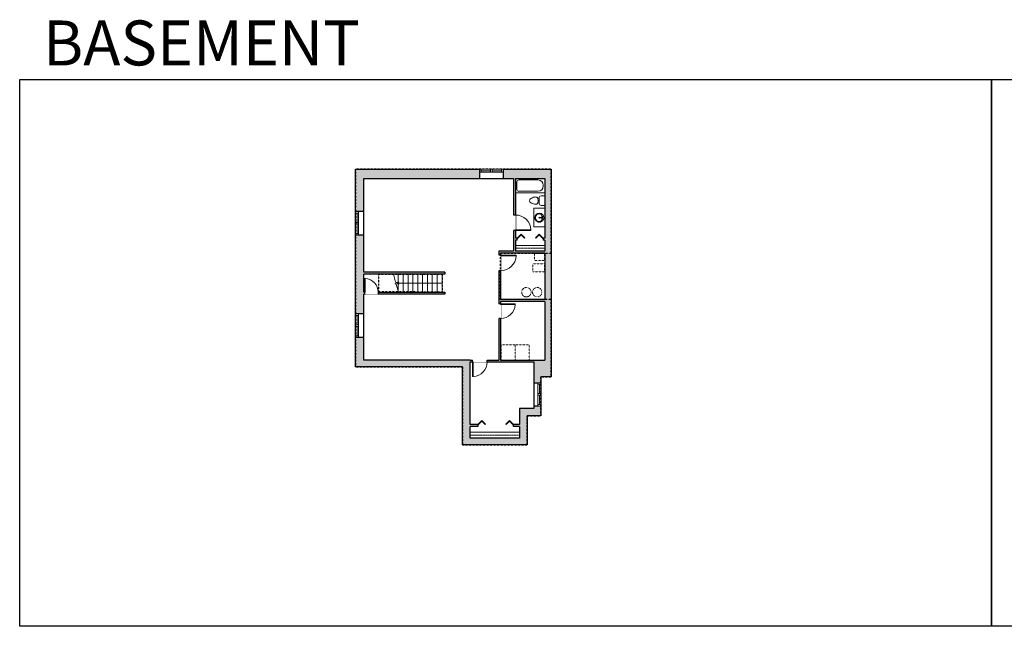
# Model space of a CAD drawing. Units: inches. Extents: x -1876 to 6124, y -2728 to -1480.
# Drawn here: x -1876 to 151, y -2728 to -1480 of the extents above; entities that cross this region are included whole.
import ezdxf

# ---------------------------------------------------------------- set-up
doc = ezdxf.new("R2010")
doc.units = ezdxf.units.IN
doc.linetypes.add('Dash', pattern=[0.23622, 0.11811, -0.11811])
doc.layers.get('0').update_dxf_attribs({"color": 255})
doc.layers.get('Defpoints').update_dxf_attribs({"color": 6, "linetype": 'Dash'})
for name, color, linetype, lineweight in [('A-DOOR&WINDOWS', 4, 'Continuous', 9), ('A-OBJECT', 2, 'Continuous', 9), ('A-STAIRS', 1, 'Continuous', 15)]:
    doc.layers.add(name, color=color, linetype=linetype, lineweight=lineweight)
doc.layers.add('A-WALL', color=252, linetype='Continuous')
doc.styles.get("Standard").update_dxf_attribs({"font": 'arial.ttf'})

# ---------------------------------------------------------------- blocks, each defined once
blk = doc.blocks.new('*U74')
at = {"layer": 'A-OBJECT', "linetype": 'ByBlock', "lineweight": -2}
for p, q in [((-10, 162), (-10, 51)), ((10, 162), (10, 51))]:
    blk.add_line(p, q, dxfattribs=at)
for centre, radius, start, end in [((0, 0), 241, 90, 270), ((0, 0), 201, 165.3071, 14.6929), ((-95, 19), 105, 120.7927, 162.1904), ((0, -318), 452, 91.2067, 109.2086), ((-51, 162), 12.7, 360, 180), ((-51, 162), 12.7, 180, 360), ((0, 0), 20.6, 360, 180), ((0, 162), 9.52, 360, 180), ((0, 51), 9.52, 180, 360), ((0, 0), 241, 270, 90), ((0, -318), 452, 70.7914, 88.7933), ((51, 162), 12.7, 0, 180), ((51, 162), 12.7, 180, 360), ((95, 19), 105, 17.8096, 59.2073), ((0, 0), 20.6, 180, 360)]:
    blk.add_arc(centre, radius, start, end, dxfattribs=at)
blk = doc.blocks.new('*U213')
at = {"layer": 'A-OBJECT', "color": 0, "linetype": 'ByBlock', "lineweight": -2}
for p, q in [((1533, 746), (0, 746)), ((0, 746), (0, 0)), ((76, 569), (76, 178)), ((1178, 670), (178, 670)), ((1533, 0), (1533, 746)), ((178, 76), (1178, 76)), ((1457, 356), (1457, 391))]:
    blk.add_line(p, q, dxfattribs=at)
blk.add_lwpolyline([(1533, 0), (0, 0)], dxfattribs=at)
for centre, radius, start, end in [((178, 569), 102, 90, 180), ((1178, 391), 279, 0, 90), ((178, 178), 102, 180, 270), ((1178, 356), 279, 270, 0)]:
    blk.add_arc(centre, radius, start, end, dxfattribs=at)
blk = doc.blocks.new('*U216')
at = {"color": 0, "linetype": 'ByBlock', "lineweight": -2}
blk.add_line((92.5, 0), (0, 0), dxfattribs=at)
at = {"color": 0, "linetype": 'ByBlock', "lineweight": -2, "transparency": 33554687}
blk.add_lwpolyline([(3.5, 2.7), (0, 0), (3.5, -2.7)], dxfattribs=at)
blk = doc.blocks.new('*U212')
at = {"color": 0, "linetype": 'ByBlock', "lineweight": -2, "transparency": 33554687}
for points in [[(9901.5, -29.8), (9905.5, -29.8)], [(9901.5, -83.3), (9905.5, -83.3)]]:
    blk.add_lwpolyline(points, dxfattribs=at)
for points in [[(9905.5, -45), (9912.6, -37.9), (9905, -30.3), (9905.5, -29.8), (9913.6, -37.9), (9906, -45.5)], [(9905.5, -68.1), (9912.6, -75.2), (9905, -82.8), (9905.5, -83.3), (9913.6, -75.2), (9906, -67.6)]]:
    blk.add_lwpolyline(points, close=True, dxfattribs=at)
blk = doc.blocks.new('blocks$0$Toilet-Domestic-2D - Toilet-Domestic-2D-1228486-SUBSTRUCTURE Copy 1')
at = {"layer": 'A-OBJECT', "color": 0, "linetype": 'ByBlock', "lineweight": -2}
for p, q in [((-186, 545), (-190, 495)), ((-172, 596), (-186, 545)), ((-154, 647), (-172, 596)), ((-130, 698), (-154, 647)), ((-95, 749), (-130, 698)), ((-70, 774), (-95, 749)), ((-48, 787), (-70, 774)), ((-13, 799), (-48, 787)), ((13, 799), (-13, 799)), ((48, 787), (13, 799)), ((70, 774), (48, 787)), ((95, 749), (70, 774)), ((130, 698), (95, 749)), ((154, 647), (130, 698)), ((172, 596), (154, 647)), ((186, 545), (172, 596)), ((190, 495), (186, 545)), ((-253, 0), (-253, 196)), ((-190, 495), (-188, 469)), ((-188, 469), (-184, 444)), ((-184, 444), (-177, 418)), ((-177, 418), (-163, 393)), ((-163, 393), (-132, 368)), ((-159, 291), (159, 291)), ((-132, 368), (-97, 355)), ((-123, 291), (-132, 368)), ((-97, 355), (-25, 342)), ((-25, 342), (25, 342)), ((25, 342), (97, 355)), ((97, 355), (132, 368)), ((123, 291), (132, 368)), ((132, 368), (163, 393)), ((163, 393), (177, 418)), ((177, 418), (184, 444)), ((184, 444), (188, 469)), ((188, 469), (190, 495)), ((253, 196), (253, 0))]:
    blk.add_line(p, q, dxfattribs=at)
blk.add_lwpolyline([(253, 0), (-253, 0)], dxfattribs=at)
for centre, start, end in [((-159, 196), 90, 180), ((159, 196), 0, 90)]:
    blk.add_arc(centre, 94.6, start, end, dxfattribs=at)
blk = doc.blocks.new('*U211')
at = {"layer": 'A-OBJECT', "color": 0, "linetype": 'ByBlock', "lineweight": -2, "transparency": 33554687}
blk.add_lwpolyline([(0, 0), (85.9, 0), (85.9, -17.1), (0, -17.1)], close=True, dxfattribs=at)
at = {"layer": 'A-OBJECT', "color": 0, "linetype": 'Dash', "lineweight": -2, "transparency": 33554687}
blk.add_lwpolyline([(85.9, -8.5), (0, -8.5)], dxfattribs=at)
blk = doc.blocks.new('*U215')
at = {"color": 0, "linetype": 'ByBlock', "lineweight": -2, "transparency": 33554687}
for points in [[(9901.5, -9.9), (9905.5, -9.9)], [(9901.5, -83.3), (9905.5, -83.3)]]:
    blk.add_lwpolyline(points, dxfattribs=at)
for points in [[(9905.5, -25.1), (9912.6, -18), (9905, -10.4), (9905.5, -9.9), (9913.6, -18), (9906, -25.6)], [(9905.5, -68.1), (9912.6, -75.2), (9905, -82.8), (9905.5, -83.3), (9913.6, -75.2), (9906, -67.6)]]:
    blk.add_lwpolyline(points, close=True, dxfattribs=at)
blk = doc.blocks.new('*U214')
at = {"layer": 'A-OBJECT', "color": 0, "linetype": 'ByBlock', "lineweight": -2, "transparency": 33554687}
blk.add_lwpolyline([(0, 0), (144.5, 0), (144.5, -17.1), (0, -17.1)], close=True, dxfattribs=at)
at = {"layer": 'A-OBJECT', "color": 0, "linetype": 'Dash', "lineweight": -2, "transparency": 33554687}
blk.add_lwpolyline([(144.5, -8.5), (0, -8.5)], dxfattribs=at)
blk = doc.blocks.new('*U217')
at = {"layer": 'A-OBJECT', "color": 0, "linetype": 'ByBlock', "lineweight": -2, "transparency": 33554687}
for points in [[(0, -31.3), (0, 0), (29.1, 0), (29.1, -31.3)], [(29.1, -31.3), (29.1, 0), (58.2, 0), (58.2, -31.3)]]:
    blk.add_lwpolyline(points, close=True, dxfattribs=at)
blk = doc.blocks.new('*U202')
blk.add_wipeout([(0, 30), (0, -195), (1156, -195), (1156, 30)]).dxf.layer = 'A-DOOR&WINDOWS'
at = {"color": 0, "linetype": 'ByBlock', "lineweight": -2, "transparency": 33554687}
blk.add_lwpolyline([(51, 1154), (0, 1154), (0, 0), (51, 0)], close=True, dxfattribs=at)
blk.add_arc((0, 0), 1156, 0, 86.82115, dxfattribs=at)
at = {"layer": 'A-WALL', "transparency": 33554687}
for points in [[(0, 0), (0, -165)], [(1156, 0), (1156, -165)]]:
    blk.add_lwpolyline(points, dxfattribs=at)
blk = doc.blocks.new('*U197')
blk.add_wipeout([(0, 30), (0, -195), (1238, -195), (1238, 30)]).dxf.layer = 'A-DOOR&WINDOWS'
at = {"color": 0, "linetype": 'ByBlock', "lineweight": -2, "transparency": 33554687}
blk.add_lwpolyline([(51, 1237), (0, 1237), (0, 0), (51, 0)], close=True, dxfattribs=at)
blk.add_arc((0, 0), 1238, 0, 86.82115, dxfattribs=at)
at = {"layer": 'A-WALL', "transparency": 33554687}
for points in [[(0, 0), (0, -165)], [(1238, 0), (1238, -165)]]:
    blk.add_lwpolyline(points, dxfattribs=at)
blk = doc.blocks.new('*U201')
blk.add_wipeout([(0, 30), (0, -195), (1321, -195), (1321, 30)]).dxf.layer = 'A-DOOR&WINDOWS'
at = {"color": 0, "linetype": 'ByBlock', "lineweight": -2, "transparency": 33554687}
blk.add_lwpolyline([(51, 1319), (0, 1319), (0, 0), (51, 0)], close=True, dxfattribs=at)
blk.add_arc((0, 0), 1321, 0, 86.82115, dxfattribs=at)
at = {"layer": 'A-WALL', "transparency": 33554687}
for points in [[(0, 0), (0, -165)], [(1321, 0), (1321, -165)]]:
    blk.add_lwpolyline(points, dxfattribs=at)
blk = doc.blocks.new('*U63')
at = {"color": 252}
blk.add_wipeout([(-5, 25.5), (1, 25.5), (1, 0), (-5, 0)], dxfattribs=at)
at = {"color": 4}
for points in [[(1, 22.5), (-1.3, 22.5), (-1.3, 22.5), (-2.7, 22.5), (-2.7, 22.5), (-5, 22.5), (-5, 25.5), (1, 25.5)], [(1, 3), (-1.3, 3), (-1.3, 3), (-2.7, 3), (-2.7, 3), (-5, 3), (-5, 0), (1, 0)]]:
    blk.add_lwpolyline(points, close=True, dxfattribs=at)
at = {"color": 9}
for points in [[(-5, 3), (-5, 22.5)], [(1, 3), (1, 22.5)]]:
    blk.add_lwpolyline(points, dxfattribs=at)
blk.add_lwpolyline([(-2, 3), (-2, 22.5), (-2, 22.5), (-2, 3)], close=True, dxfattribs=at)

msp = doc.modelspace()

# ---------------------------------------------------------------- hatches: boundary and pattern name
at = {"layer": 'A-WALL'}
h = msp.add_hatch(color=256, dxfattribs=at)
h.dxf.hatch_style = 1
h.paths.add_polyline_path([(-1167.4, -1806.5), (-929.1, -1806.5), (-929.1, -1787.6), (-1184.6, -1787.6), (-1184.6, -1874.5), (-1178.6, -1874.5), (-1167.4, -1874.5)])
h.paths.add_polyline_path([(-782, -1787.6), (-881.1, -1787.6), (-881.1, -1793.6), (-881.1, -1806.5), (-859.6, -1806.5), (-859.6, -1881.6), (-855.6, -1881.6), (-855.6, -1806.5), (-795.2, -1806.5), (-795.2, -1835.9), (-795.2, -1929.2), (-798.5, -1929.2), (-798.5, -1933.2), (-795.2, -1933.2), (-795.2, -1956.1), (-855.6, -1956.1), (-855.6, -1944.1), (-855.6, -1933.2), (-852.1, -1933.2), (-852.1, -1929.2), (-855.6, -1929.2), (-855.6, -1913.6), (-859.6, -1913.6), (-859.6, -1956.1), (-890.1, -1956.1), (-890.1, -1964.1), (-886.1, -1964.1), (-886.1, -1960.1), (-795.2, -1960.1), (-795.2, -2055.6), (-886.1, -2055.6), (-886.1, -1996.1), (-890.1, -1996.1), (-890.1, -2064.5), (-886.1, -2064.5), (-886.1, -2059.6), (-795.2, -2059.6), (-795.2, -2179.9), (-886.1, -2179.9), (-886.1, -2094.5), (-890.1, -2094.5), (-890.1, -2179.9), (-913.9, -2179.9), (-913.9, -2183.9), (-818, -2183.9), (-818, -2226.5), (-803.4, -2226.5), (-803.4, -2214.3), (-782, -2214.3)])
h.paths.add_polyline_path([(-803.4, -2274.5), (-809.4, -2274.5), (-818, -2274.5), (-818, -2279.5), (-847, -2279.5), (-847, -2312.5), (-859.7, -2312.5), (-859.7, -2316.5), (-847, -2316.5), (-847, -2340.5), (-948.6, -2340.5), (-948.6, -2328.5), (-948.6, -2316.5), (-933.1, -2316.5), (-933.1, -2312.5), (-948.6, -2312.5), (-948.6, -2183.9), (-943.9, -2183.9), (-943.9, -2179.9), (-948.6, -2179.9), (-1167.4, -2179.9), (-1167.4, -2133.1), (-1184.6, -2133.1), (-1184.6, -2194.1), (-964.3, -2194.1), (-964.3, -2354.6), (-831.2, -2354.6), (-831.2, -2294.4), (-803.4, -2294.4)])
h.paths.add_polyline_path([(-1167.4, -2044.3), (-1166.3, -2040.3), (-1167.4, -2040.3), (-1167.4, -2003.5), (-1000.8, -2003.5), (-1000.8, -1999.5), (-1167.4, -1999.5), (-1167.4, -1922.5), (-1184.6, -1922.5), (-1184.6, -2085.1), (-1178.6, -2085.1), (-1167.4, -2085.1)])
h.paths.add_polyline_path([(-1000.8, -2040.3), (-1138.1, -2040.3), (-1138.1, -2044.3), (-1000.8, -2044.3)], flags=17)

# ---------------------------------------------------------------- linework, layer by layer
at = {"layer": 'A-OBJECT', "transparency": 33554687}
for p, q in [((-795.2, -1867.8), (-817.6, -1867.8)), ((-817.6, -1867.8), (-817.6, -1906.1)), ((-817.6, -1906.1), (-795.2, -1906.1))]:
    msp.add_line(p, q, dxfattribs=at)
at = {"layer": 'A-OBJECT', "linetype": 'Dash', "transparency": 33554687}
for points in [[(-796.1, -1961), (-816.4, -1961), (-816.4, -1975), (-796.1, -1975)], [(-796.1, -1981.7), (-819.5, -1981.7), (-819.5, -1998.6), (-796.1, -1998.6)]]:
    msp.add_lwpolyline(points, close=True, dxfattribs=at)
for centre in [(-833, -2040.4), (-810.7, -2040.4)]:
    msp.add_circle(centre, 9.71, dxfattribs=at)
at = {"layer": 'A-STAIRS'}
for p, q in [((-1096.7, -2039.9), (-1096.7, -2003.5)), ((-1086.7, -2040.3), (-1086.7, -2003.5)), ((-1076.7, -2040.3), (-1076.7, -2003.5)), ((-1066.7, -2040.3), (-1066.7, -2003.5)), ((-1056.7, -2040.3), (-1056.7, -2003.5)), ((-1046.7, -2040.3), (-1046.7, -2003.5)), ((-1036.7, -2040.3), (-1036.7, -2003.5)), ((-1026.7, -2040.3), (-1026.7, -2003.5)), ((-1016.7, -2040.3), (-1016.7, -2003.5)), ((-1006.7, -2040.3), (-1006.7, -2003.5))]:
    msp.add_line(p, q, dxfattribs=at)
msp.add_lwpolyline([(-1096.6, -2040.3), (-1101.1, -2023.9), (-1103.6, -2023.5), (-1099.2, -2020.2), (-1102.2, -2020), (-1106.7, -2003.5)], dxfattribs=at)
at = {"layer": 'A-WALL'}
for p, q in [((-1184.6, -1787.6), (-782, -1787.6)), ((-1184.6, -2194.1), (-1184.6, -1787.6)), ((-929.1, -1806.5), (-929.1, -1787.6)), ((-881.1, -1787.6), (-881.1, -1806.5)), ((-782, -1787.6), (-782, -2214.3)), ((-1167.4, -1806.5), (-859.6, -1806.5)), ((-1167.4, -1999.5), (-1167.4, -1806.5)), ((-859.6, -1806.5), (-859.6, -1956.1)), ((-855.6, -1806.5), (-855.6, -1929.2)), ((-855.6, -1806.5), (-795.2, -1806.5)), ((-795.2, -1806.5), (-795.2, -1929.2)), ((-1167.4, -1874.5), (-1184.6, -1874.5)), ((-1184.6, -1922.5), (-1167.4, -1922.5)), ((-852.1, -1929.2), (-855.6, -1929.2)), ((-855.6, -1933.2), (-855.6, -1956.1)), ((-852.1, -1933.2), (-855.6, -1933.2)), ((-852.1, -1933.2), (-852.1, -1929.2)), ((-795.2, -1929.2), (-798.5, -1929.2)), ((-798.5, -1929.2), (-798.5, -1933.2)), ((-795.2, -1933.2), (-798.5, -1933.2)), ((-795.2, -1933.2), (-795.2, -1956.1)), ((-890.1, -1956.1), (-890.1, -2179.9)), ((-859.6, -1956.1), (-890.1, -1956.1)), ((-886.1, -1960.1), (-886.1, -2055.6)), ((-795.2, -1960.1), (-886.1, -1960.1)), ((-795.2, -1956.1), (-855.6, -1956.1)), ((-795.2, -1960.1), (-795.2, -2055.6)), ((-1000.8, -1999.5), (-1167.4, -1999.5)), ((-1000.8, -2003.5), (-1167.4, -2003.5)), ((-1167.4, -2040.3), (-1167.4, -2003.5)), ((-1000.8, -1999.5), (-1000.8, -2003.5)), ((-1167.4, -2040.3), (-1000.8, -2040.3)), ((-1167.4, -2179.9), (-1167.4, -2044.3)), ((-1000.8, -2044.3), (-1167.4, -2044.3)), ((-1000.8, -2040.3), (-1000.8, -2044.3)), ((-795.2, -2055.6), (-886.1, -2055.6)), ((-795.2, -2059.6), (-886.1, -2059.6)), ((-886.1, -2059.6), (-886.1, -2179.9)), ((-795.2, -2059.6), (-795.2, -2179.9)), ((-1167.4, -2085.1), (-1184.6, -2085.1)), ((-1184.6, -2133.1), (-1167.4, -2133.1)), ((-948.6, -2179.9), (-1167.4, -2179.9)), ((-948.6, -2179.9), (-890.1, -2179.9)), ((-948.6, -2312.5), (-948.6, -2183.9)), ((-948.6, -2183.9), (-818, -2183.9)), ((-886.1, -2179.9), (-795.2, -2179.9)), ((-818, -2183.9), (-818, -2279.5)), ((-964.3, -2194.1), (-1184.6, -2194.1)), ((-964.3, -2354.6), (-964.3, -2194.1)), ((-818, -2226.5), (-803.4, -2226.5)), ((-782, -2214.3), (-803.4, -2214.3)), ((-803.4, -2214.3), (-803.4, -2294.4)), ((-818, -2279.5), (-847, -2279.5)), ((-847, -2279.5), (-847, -2312.5)), ((-803.4, -2274.5), (-818, -2274.5)), ((-803.4, -2294.4), (-831.2, -2294.4)), ((-831.2, -2294.4), (-831.2, -2354.6)), ((-933.1, -2312.5), (-948.6, -2312.5)), ((-948.6, -2340.5), (-948.6, -2316.5)), ((-933.1, -2316.5), (-948.6, -2316.5)), ((-933.1, -2312.5), (-933.1, -2316.5)), ((-847, -2312.5), (-859.7, -2312.5)), ((-859.7, -2316.5), (-859.7, -2312.5)), ((-847, -2316.5), (-859.7, -2316.5)), ((-847, -2316.5), (-847, -2340.5)), ((-847, -2340.5), (-948.6, -2340.5)), ((-831.2, -2354.6), (-964.3, -2354.6))]:
    msp.add_line(p, q, dxfattribs=at)
at = {"layer": 'Defpoints', "color": 255, "linetype": 'Continuous', "elevation": 0}
for points in [[(-1876, -1602.6), (124, -1602.6), (124, -2727.6), (-1876, -2727.6)], [(124, -1602.6), (2124, -1602.6), (2124, -2727.6), (124, -2727.6)]]:
    msp.add_lwpolyline(points, close=True, dxfattribs=at)

# ---------------------------------------------------------------- block references
at = {"layer": 'A-DOOR&WINDOWS', "transparency": 33554687, "rotation": 89.99999999999997}
for name, p in [('*U212', (-881.9, -11834.7)), ('*U215', (-943, -12218))]:
    msp.add_blockref(name, p, dxfattribs=at)
at = {"layer": 'A-OBJECT', "transparency": 33554687, "yscale": 0.03935794656299858, "zscale": 0.03935794656299858}
for name, p, xscale, rotation in [('*U213', (-855.6, -1806.5), -0.03935794656299858, 180), ('blocks$0$Toilet-Domestic-2D - Toilet-Domestic-2D-1228486-SUBSTRUCTURE Copy 1', (-795.2, -1852), -0.03935794656299858, 90), ('*U74', (-806.4, -1887), 0.03935794656299858, 270)]:
    msp.add_blockref(name, p, dxfattribs=dict(at, xscale=xscale, rotation=rotation))
at = {"layer": 'A-OBJECT', "xscale": 0.7028431101360503, "yscale": 0.7028431101360503, "zscale": 0.7028431101360503}
for name, p in [('*U211', (-855.6, -1944.1)), ('*U214', (-948.6, -2328.5))]:
    msp.add_blockref(name, p, dxfattribs=at)
at = {"layer": 'A-OBJECT', "linetype": 'Dash', "rotation": 180}
msp.add_blockref('*U217', (-827.1, -2179.9), dxfattribs=at)
at = {"layer": 'A-STAIRS'}
msp.add_blockref('*U216', (-1099.2, -2021.9), dxfattribs=at)

# ---------------------------------------------------------------- texts
at = {"layer": 'Defpoints', "linetype": 'Continuous', "insert": (-1813.6, -1573.9, 0), "char_height": 92.408, "width": 623.405, "attachment_point": 7}
msp.add_mtext('\\pxqc;BASEMENT', dxfattribs=at)

# ---------------------------------------------------------------- next in the draw order: block references
at = {"layer": 'A-DOOR&WINDOWS', "transparency": 33554687, "rotation": 270}
msp.add_blockref('*U63', (-906.6, -1792.6), dxfattribs=at)
at = {"layer": 'A-DOOR&WINDOWS', "transparency": 33554687}
for p in [(-1179.6, -1900), (-1179.6, -2110.6), (-804.4, -2252)]:
    msp.add_blockref('*U63', p, dxfattribs=at)
at = {"layer": 'A-DOOR&WINDOWS', "transparency": 33554687, "yscale": 0.02422732627077181, "zscale": 0.02422732627077181}
for name, p, xscale, rotation in [('*U201', (-855.6, -1913.6), -0.02422732627077181, 270), ('*U201', (-886.1, -1964.1), 0.02422732627077181, 270), ('*U197', (-886.1, -2064.5), 0.02422732627077181, 270), ('*U197', (-943.9, -2183.9), -0.02422732627077181, 180)]:
    msp.add_blockref(name, p, dxfattribs=dict(at, xscale=xscale, rotation=rotation))
at = {"layer": 'A-DOOR&WINDOWS', "transparency": 33554687, "xscale": 0.02422732627077181, "yscale": 0.02422732627077181, "zscale": 0.02422732627077181}
msp.add_blockref('*U202', (-1166.1, -2040.3), dxfattribs=at)

# ---------------------------------------------------------------- next in the draw order: linework, layer by layer
at = {"layer": 'Defpoints'}
msp.add_lwpolyline([(-886.1, -1960.1), (-782, -1960.1), (-782, -2055.6), (-886.1, -2055.6)], close=True, dxfattribs=at)
msp.add_lwpolyline([(-1136.7, -2040.3), (-1136.7, -2003.5), (-1006.7, -2003.5), (-1006.7, -2040.3), (-1138.1, -2039.5)], dxfattribs=at)

# ---------------------------------------------------------------- next in the draw order: block references
at = {"layer": 'A-DOOR&WINDOWS', "transparency": 33554687, "rotation": 270}
msp.add_blockref('*U63', (-929.1, -1792.6), dxfattribs=at)
at = {"layer": 'A-DOOR&WINDOWS', "transparency": 33554687}
for p in [(-1179.6, -1922.5), (-1179.6, -2133.1), (-804.4, -2274.5)]:
    msp.add_blockref('*U63', p, dxfattribs=at)

# ---------------------------------------------------------------- next in the draw order: linework, layer by layer
at = {"layer": 'Defpoints'}
msp.add_lwpolyline([(-782, -2055.6), (-886.1, -2055.6), (-886.1, -1960.1), (-782, -1960.1), (-782, -1787.6), (-1184.6, -1787.6), (-1184.6, -2194.1), (-964.3, -2194.1), (-964.3, -2354.6), (-831.2, -2354.6), (-831.2, -2294.4), (-803.4, -2294.4), (-803.4, -2214.3), (-782, -2214.3)], close=True, dxfattribs=at)

doc.saveas('drawing.dxf')
